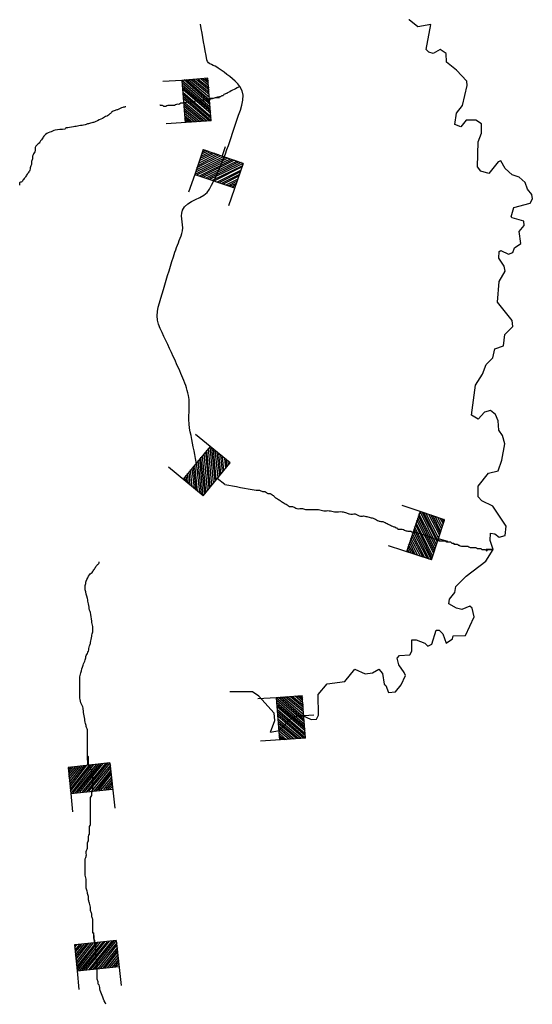
# Model space of a CAD drawing. Extents: x 1372974 to 1907859, y 15619447 to 15985451.
# Drawn here: x 1589441 to 1597318, y 15944348 to 15959459 of the extents above; entities that cross this region are included whole.
import ezdxf

# ---------------------------------------------------------------- set-up
doc = ezdxf.new("R2010")
doc.units = 0
doc.header["$MEASUREMENT"] = 0
doc.layers.add('L3', color=7, linetype='CONTINUOUS')
doc.layers.add('L6', color=7, linetype='CONTINUOUS')

# ---------------------------------------------------------------- blocks, each defined once
blk = doc.blocks.new('DAM_51')
at = {"layer": 'L6', "color": 7, "linetype": 'CONTINUOUS'}
for p, q in [((-341, -210), (-341, 484)), ((306, 195), (310, 479)), ((-345, -34), (-128, 193)), ((-345, 83), (-237, 192)), ((-344, -142), (-20, 194)), ((-343, 116), (-270, 195)), ((-342, 8), (-161, 195)), ((-341, -210), (55, 188)), ((-341, -101), (-62, 188)), ((-340, 150), (-304, 189)), ((-339, -68), (-95, 191)), ((-339, 49), (-204, 190)), ((-338, -176), (22, 191)), ((-308, -212), (89, 194)), ((-274, -206), (122, 192)), ((-232, -209), (164, 189)), ((-199, -211), (198, 195)), ((-165, -205), (231, 192)), ((-132, -208), (264, 190)), ((-90, -211), (306, 195)), ((-56, -205), (312, 161)), ((-23, -207), (310, 128)), ((18, -210), (308, 95)), ((61, -205), (305, 53)), ((94, -207), (311, 20)), ((127, -210), (308, -22)), ((160, -212), (305, -55)), ((202, -207), (311, -97)), ((236, -209), (308, -131)), ((-1, -359), (2, -209)), ((269, -211), (306, -164)), ((303, -205), (312, -198))]:
    blk.add_line(p, q, dxfattribs=at)
at = {"layer": 'L6', "color": 7, "linetype": 'CONTINUOUS', "flags": 128}
for points in [[(303, -205), (311, -206), (306, 195), (-346, 192)], [(-341, -210), (303, -205)]]:
    blk.add_lwpolyline(points, dxfattribs=at)
blk = doc.blocks.new('DAM_52')
at = {"layer": 'L6', "color": 7, "linetype": 'CONTINUOUS'}
for p, q in [((-339, -209), (-344, 487)), ((305, 195), (308, 480)), ((-345, -99), (-56, 190)), ((-345, 152), (-299, 189)), ((-344, -175), (28, 190)), ((-343, 85), (-232, 191)), ((-342, -66), (-89, 193)), ((-342, 9), (-157, 192)), ((-341, -141), (-14, 194)), ((-340, 118), (-265, 194)), ((-339, -209), (62, 195)), ((-338, -33), (-123, 188)), ((-338, 51), (-199, 188)), ((-306, -212), (95, 191)), ((-272, -207), (128, 188)), ((-231, -211), (170, 192)), ((-197, -206), (203, 189)), ((-164, -210), (237, 194)), ((-130, -205), (271, 190)), ((-88, -209), (305, 195)), ((-55, -212), (309, 161)), ((-21, -207), (306, 128)), ((20, -211), (311, 94)), ((55, -207), (307, 53)), ((88, -210), (312, 19)), ((122, -205), (308, -23)), ((155, -208), (313, -57)), ((197, -204), (308, -98)), ((230, -208), (305, -131)), ((-3, -360), (4, -210)), ((263, -211), (310, -165)), ((297, -206), (307, -199))]:
    blk.add_line(p, q, dxfattribs=at)
at = {"layer": 'L6', "color": 7, "linetype": 'CONTINUOUS', "flags": 128}
for points in [[(297, -206), (306, -207), (305, 195), (-341, 194)], [(-339, -209), (297, -206)]]:
    blk.add_lwpolyline(points, dxfattribs=at)
blk = doc.blocks.new('DAM_62')
at = {"layer": 'L6', "color": 7, "linetype": 'CONTINUOUS'}
for p, q in [((-343, -210), (-344, 483)), ((306, 189), (307, 479)), ((-346, -175), (24, 192)), ((-345, 9), (-160, 193)), ((-345, 114), (-266, 193)), ((-343, -210), (59, 195)), ((-343, -104), (-55, 193)), ((-342, 80), (-231, 196)), ((-342, 54), (-202, 188)), ((-340, -33), (-126, 195)), ((-340, -139), (-18, 187)), ((-339, 151), (-300, 191)), ((-338, -67), (-89, 190)), ((-309, -207), (95, 189)), ((-275, -205), (122, 189)), ((-230, -207), (164, 194)), ((-204, -208), (201, 189)), ((-169, -205), (235, 192)), ((-132, -210), (269, 194)), ((-90, -205), (306, 189)), ((-53, -211), (309, 155)), ((-27, -211), (309, 128)), ((15, -206), (311, 94)), ((60, -208), (308, 49)), ((94, -206), (311, 15)), ((121, -206), (306, -22)), ((157, -211), (308, -56)), ((200, -206), (305, -101)), ((237, -212), (308, -135)), ((4, -358), (-1, -211)), ((271, -209), (310, -170)), ((297, -209), (310, -196))]:
    blk.add_line(p, q, dxfattribs=at)
at = {"layer": 'L6', "color": 7, "linetype": 'CONTINUOUS', "flags": 128}
for points in [[(297, -209), (305, -206), (306, 189), (-345, 193)], [(-343, -210), (297, -209)]]:
    blk.add_lwpolyline(points, dxfattribs=at)
blk = doc.blocks.new('DAM_63')
at = {"layer": 'L6', "color": 7, "linetype": 'CONTINUOUS'}
for p, q in [((-345, -210), (-345, 482)), ((308, 190), (305, 480)), ((-345, -210), (59, 190)), ((-345, 50), (-201, 190)), ((-344, -68), (-94, 192)), ((-344, 115), (-266, 191)), ((-342, -175), (24, 193)), ((-342, 8), (-160, 193)), ((-341, 85), (-236, 194)), ((-341, 150), (-301, 194)), ((-341, -98), (-59, 189)), ((-340, -33), (-124, 189)), ((-339, -140), (-18, 191)), ((-304, -208), (89, 193)), ((-274, -205), (124, 190)), ((-239, -208), (166, 192)), ((-197, -206), (201, 188)), ((-167, -203), (231, 191)), ((-132, -207), (266, 188)), ((-90, -205), (308, 190)), ((-55, -208), (311, 160)), ((-25, -205), (308, 125)), ((22, -209), (311, 95)), ((57, -212), (306, 48)), ((93, -204), (309, 18)), ((129, -207), (311, -23)), ((158, -204), (308, -58)), ((205, -209), (310, -100)), ((235, -206), (307, -135)), ((2, -355), (-2, -207)), ((270, -209), (310, -165)), ((300, -206), (307, -200))]:
    blk.add_line(p, q, dxfattribs=at)
at = {"layer": 'L6', "color": 7, "linetype": 'CONTINUOUS', "flags": 128}
for points in [[(300, -206), (312, -207), (308, 190), (-343, 192)], [(-345, -210), (300, -206)]]:
    blk.add_lwpolyline(points, dxfattribs=at)
blk = doc.blocks.new('DAM_64')
at = {"layer": 'L6', "color": 7, "linetype": 'CONTINUOUS'}
for p, q in [((-343, -207), (-343, 481)), ((303, 193), (308, 486)), ((-346, -173), (22, 193)), ((-344, -101), (-58, 192)), ((-343, 49), (-200, 195)), ((-343, -207), (58, 188)), ((-342, 146), (-297, 197)), ((-342, -30), (-129, 194)), ((-341, 120), (-268, 189)), ((-339, -65), (-92, 189)), ((-338, 86), (-234, 192)), ((-338, -144), (-13, 190)), ((-337, 7), (-155, 193)), ((-306, -212), (93, 191)), ((-272, -209), (127, 194)), ((-237, -206), (164, 189)), ((-201, -210), (198, 192)), ((-166, -207), (232, 195)), ((-132, -204), (269, 190)), ((-95, -209), (303, 193)), ((-61, -206), (307, 159)), ((-24, -211), (310, 125)), ((18, -205), (313, 91)), ((55, -210), (308, 54)), ((89, -207), (311, 19)), ((126, -212), (309, -25)), ((161, -209), (312, -60)), ((203, -203), (307, -97)), ((232, -211), (310, -131)), ((2, -361), (2, -211)), ((266, -208), (305, -168)), ((300, -205), (308, -202))]:
    blk.add_line(p, q, dxfattribs=at)
at = {"layer": 'L6', "color": 7, "linetype": 'CONTINUOUS', "flags": 128}
for points in [[(300, -205), (311, -210), (303, 193), (-340, 191)], [(-343, -207), (300, -205)]]:
    blk.add_lwpolyline(points, dxfattribs=at)
blk = doc.blocks.new('DAM_65')
at = {"layer": 'L6', "color": 7, "linetype": 'CONTINUOUS'}
for p, q in [((-341, -209), (-340, 485)), ((307, 195), (312, 487)), ((-345, -142), (-19, 194)), ((-345, -33), (-128, 193)), ((-345, 84), (-236, 193)), ((-342, 8), (-161, 196)), ((-342, 117), (-270, 195)), ((-342, -100), (-61, 188)), ((-341, -209), (56, 188)), ((-340, 150), (-304, 189)), ((-339, -176), (22, 191)), ((-339, -67), (-95, 191)), ((-339, 50), (-203, 190)), ((-308, -211), (89, 194)), ((-274, -205), (123, 192)), ((-233, -209), (164, 188)), ((-199, -211), (198, 194)), ((-165, -205), (231, 192)), ((-132, -208), (265, 189)), ((-91, -211), (307, 195)), ((-57, -205), (313, 161)), ((-24, -207), (310, 128)), ((18, -210), (308, 94)), ((60, -205), (305, 53)), ((93, -207), (311, 19)), ((127, -210), (307, -23)), ((160, -212), (305, -56)), ((202, -207), (310, -98)), ((235, -209), (308, -131)), ((-1, -359), (1, -209)), ((269, -212), (305, -165)), ((302, -206), (311, -198))]:
    blk.add_line(p, q, dxfattribs=at)
at = {"layer": 'L6', "color": 7, "linetype": 'CONTINUOUS', "flags": 128}
for points in [[(302, -206), (311, -207), (307, 195), (-345, 192)], [(-341, -209), (302, -206)]]:
    blk.add_lwpolyline(points, dxfattribs=at)

msp = doc.modelspace()

# ---------------------------------------------------------------- linework, layer by layer
at = {"layer": 'L3', "color": 140, "linetype": 'CONTINUOUS', "flags": 128}
for points in [[(1596993, 15956434), (1597035, 15956576), (1597285, 15956642), (1597318, 15956709), (1597310, 15956776), (1597243, 15956859), (1597210, 15956959), (1597118, 15957042), (1597010, 15957076), (1596901, 15957176), (1596835, 15957292), (1596793, 15957276), (1596651, 15957101), (1596526, 15957134), (1596476, 15957201), (1596485, 15957584), (1596535, 15957717), (1596535, 15957859), (1596451, 15957917), (1596301, 15957917), (1596218, 15957817), (1596126, 15957851), (1596151, 15958026), (1596243, 15958142), (1596318, 15958451), (1596310, 15958517), (1596151, 15958684), (1596001, 15958809), (1595993, 15958942), (1595901, 15959001), (1595793, 15958942), (1595726, 15958959), (1595685, 15959001), (1595760, 15959384), (1595560, 15959351), (1595426, 15959459), (1595418, 15959459)], [(1595368, 15949392), (1595351, 15949442), (1595268, 15949559), (1595243, 15949659), (1595276, 15949701), (1595435, 15949709), (1595468, 15949767), (1595468, 15949942), (1595535, 15949942), (1595668, 15949892), (1595710, 15949842), (1595776, 15949876), (1595843, 15950092), (1595885, 15950092), (1595943, 15950034), (1595993, 15949892), (1596093, 15949959), (1596101, 15950001), (1596293, 15950009), (1596426, 15950292), (1596393, 15950426), (1596360, 15950459), (1596235, 15950409), (1596151, 15950426), (1596035, 15950492), (1596043, 15950567), (1596126, 15950667), (1596143, 15950759), (1596301, 15950917), (1596601, 15951151), (1596718, 15951326), (1596668, 15951467), (1596676, 15951576), (1596743, 15951567), (1596810, 15951517), (1596901, 15951542), (1596918, 15951684), (1596710, 15951992), (1596543, 15952076), (1596485, 15952134), (1596485, 15952301), (1596643, 15952501), (1596793, 15952534), (1596851, 15952701), (1596893, 15952951), (1596860, 15953076), (1596801, 15953159), (1596793, 15953301), (1596751, 15953401), (1596676, 15953459), (1596585, 15953434), (1596485, 15953326), (1596385, 15953392), (1596443, 15953851), (1596551, 15954017), (1596610, 15954167), (1596710, 15954267), (1596743, 15954409), (1596876, 15954451), (1596893, 15954626), (1597018, 15954751), (1597010, 15954842), (1596785, 15955126), (1596810, 15955442), (1596901, 15955601), (1596885, 15955676), (1596801, 15955801), (1596810, 15955901), (1596835, 15955917), (1596951, 15955859), (1597018, 15955884), (1597043, 15955959), (1597143, 15956026), (1597118, 15956209), (1597193, 15956301), (1597185, 15956367), (1597010, 15956417), (1596993, 15956434)], [(1593293, 15948526), (1593426, 15948551), (1593635, 15948759), (1593776, 15948784), (1593918, 15948717), (1594001, 15948726), (1594035, 15948784), (1594026, 15949101), (1594168, 15949267), (1594435, 15949301), (1594593, 15949492), (1594751, 15949417), (1594860, 15949434), (1594960, 15949492), (1595018, 15949426), (1595043, 15949259), (1595068, 15949242), (1595110, 15949134), (1595218, 15949142), (1595301, 15949251), (1595368, 15949392)], [(1593293, 15948526), (1593360, 15948701), (1593351, 15948817), (1593118, 15949076), (1593018, 15949142), (1592668, 15949142)]]:
    msp.add_lwpolyline(points, dxfattribs=at)
at = {"layer": 'L3', "color": 140, "linetype": 'CONTINUOUS'}
for points, knots in [([(1592185, 15952492), (1592171, 15952570), (1592157, 15952648), (1592143, 15952726), (1592115, 15952882), (1592081, 15953037), (1592051, 15953192), (1592021, 15953356), (1592070, 15953529), (1592035, 15953692), (1592012, 15953796), (1591977, 15953896), (1591935, 15953992), (1591891, 15954093), (1591846, 15954192), (1591801, 15954292), (1591728, 15954457), (1591645, 15954618), (1591576, 15954784), (1591508, 15954949), (1591602, 15955144), (1591651, 15955317), (1591707, 15955510), (1591764, 15955702), (1591826, 15955892), (1591858, 15955988), (1591901, 15956081), (1591935, 15956176), (1591974, 15956288), (1591900, 15956423), (1591943, 15956534), (1592007, 15956698), (1592277, 15956703), (1592360, 15956859), (1592526, 15957171), (1592648, 15957504), (1592751, 15957842), (1592809, 15958033), (1592947, 15958270), (1592826, 15958434), (1592738, 15958554), (1592609, 15958627), (1592493, 15958717), (1592436, 15958762), (1592331, 15958772), (1592318, 15958842), (1592285, 15959026), (1592251, 15959209), (1592218, 15959392)], [0, 0, 0, 0, 0.031211, 0.031211, 0.031211, 0.093835, 0.093835, 0.093835, 0.15971, 0.15971, 0.15971, 0.201349, 0.201349, 0.201349, 0.244579, 0.244579, 0.244579, 0.315777, 0.315777, 0.315777, 0.386696, 0.386696, 0.386696, 0.465839, 0.465839, 0.465839, 0.505783, 0.505783, 0.505783, 0.55298, 0.55298, 0.55298, 0.622559, 0.622559, 0.622559, 0.761934, 0.761934, 0.761934, 0.840468, 0.840468, 0.840468, 0.898072, 0.898072, 0.898072, 0.926389, 0.926389, 0.926389, 1, 1, 1, 1]), ([(1592826, 15958434), (1592766, 15958403), (1592706, 15958373), (1592645, 15958342), (1592638, 15958339), (1592636, 15958329), (1592629, 15958326), (1592624, 15958323), (1592617, 15958327), (1592612, 15958326), (1592601, 15958321), (1592590, 15958316), (1592579, 15958309), (1592573, 15958305), (1592569, 15958296), (1592563, 15958292), (1592558, 15958290), (1592551, 15958294), (1592546, 15958292), (1592539, 15958290), (1592537, 15958277), (1592530, 15958276), (1592524, 15958275), (1592518, 15958277), (1592513, 15958276), (1592491, 15958270), (1592469, 15958265), (1592447, 15958259), (1592425, 15958254), (1592403, 15958248), (1592381, 15958243), (1592376, 15958242), (1592370, 15958244), (1592364, 15958243), (1592359, 15958242), (1592370, 15958226), (1592364, 15958226), (1592359, 15958226), (1592353, 15958226), (1592348, 15958226), (1592342, 15958226), (1592337, 15958226), (1592331, 15958226), (1592304, 15958226), (1592276, 15958226), (1592249, 15958226), (1592221, 15958226), (1592194, 15958213), (1592166, 15958210), (1592161, 15958209), (1592155, 15958211), (1592150, 15958210), (1592133, 15958208), (1592117, 15958196), (1592100, 15958193), (1592073, 15958190), (1592045, 15958197), (1592018, 15958193), (1591995, 15958190), (1591974, 15958180), (1591952, 15958177), (1591941, 15958175), (1591929, 15958179), (1591919, 15958177), (1591907, 15958175), (1591897, 15958163), (1591886, 15958160), (1591875, 15958158), (1591863, 15958163), (1591853, 15958160), (1591841, 15958158), (1591832, 15958144), (1591819, 15958144), (1591808, 15958144), (1591797, 15958144), (1591786, 15958144), (1591764, 15958144), (1591742, 15958144), (1591720, 15958144), (1591708, 15958144), (1591700, 15958127), (1591687, 15958127), (1591682, 15958127), (1591676, 15958127), (1591671, 15958127), (1591665, 15958127), (1591660, 15958127), (1591654, 15958127), (1591647, 15958127), (1591645, 15958142), (1591638, 15958144), (1591628, 15958147), (1591615, 15958139), (1591605, 15958144), (1591602, 15958145), (1591599, 15958146), (1591597, 15958148)], [0, 0, 0, 0, 0.153658, 0.153658, 0.153658, 0.171319, 0.171319, 0.171319, 0.183811, 0.183811, 0.183811, 0.211731, 0.211731, 0.211731, 0.229402, 0.229402, 0.229402, 0.241887, 0.241887, 0.241887, 0.259553, 0.259553, 0.259553, 0.272038, 0.272038, 0.272038, 0.323529, 0.323529, 0.323529, 0.37502, 0.37502, 0.37502, 0.387505, 0.387505, 0.387505, 0.399997, 0.399997, 0.399997, 0.412481, 0.412481, 0.412481, 0.424966, 0.424966, 0.424966, 0.487411, 0.487411, 0.487411, 0.551087, 0.551087, 0.551087, 0.563571, 0.563571, 0.563571, 0.603067, 0.603067, 0.603067, 0.665505, 0.665505, 0.665505, 0.716989, 0.716989, 0.716989, 0.741965, 0.741965, 0.741965, 0.769885, 0.769885, 0.769885, 0.794861, 0.794861, 0.794861, 0.822791, 0.822791, 0.822791, 0.847767, 0.847767, 0.847767, 0.89772, 0.89772, 0.89772, 0.925647, 0.925647, 0.925647, 0.938131, 0.938131, 0.938131, 0.950615, 0.950615, 0.950615, 0.968276, 0.968276, 0.968276, 0.993253, 0.993253, 0.993253, 1, 1, 1, 1]), ([(1591074, 15958123), (1591058, 15958119), (1591042, 15958115), (1591027, 15958111), (1590998, 15958103), (1590972, 15958088), (1590944, 15958078), (1590928, 15958072), (1590911, 15958067), (1590895, 15958061), (1590883, 15958057), (1590872, 15958052), (1590862, 15958045), (1590849, 15958036), (1590841, 15958021), (1590829, 15958012), (1590813, 15958000), (1590797, 15957987), (1590779, 15957979), (1590757, 15957968), (1590735, 15957957), (1590713, 15957945), (1590680, 15957929), (1590647, 15957912), (1590614, 15957896), (1590598, 15957888), (1590581, 15957884), (1590564, 15957879), (1590543, 15957873), (1590520, 15957869), (1590498, 15957863), (1590482, 15957858), (1590466, 15957850), (1590449, 15957846), (1590416, 15957839), (1590383, 15957836), (1590350, 15957830), (1590322, 15957825), (1590295, 15957819), (1590267, 15957813), (1590229, 15957806), (1590190, 15957804), (1590152, 15957797), (1590144, 15957795), (1590142, 15957783), (1590135, 15957780), (1590088, 15957765), (1590033, 15957780), (1589986, 15957764), (1589959, 15957754), (1589931, 15957744), (1589904, 15957731), (1589874, 15957717), (1589843, 15957706), (1589821, 15957681), (1589808, 15957666), (1589800, 15957648), (1589788, 15957632), (1589772, 15957609), (1589755, 15957587), (1589739, 15957565), (1589725, 15957547), (1589702, 15957536), (1589689, 15957516), (1589674, 15957492), (1589685, 15957458), (1589673, 15957433), (1589667, 15957422), (1589662, 15957411), (1589656, 15957400), (1589651, 15957389), (1589645, 15957378), (1589640, 15957367), (1589635, 15957357), (1589642, 15957345), (1589640, 15957334), (1589636, 15957317), (1589626, 15957301), (1589623, 15957285), (1589620, 15957269), (1589628, 15957251), (1589623, 15957235), (1589620, 15957223), (1589611, 15957213), (1589607, 15957202), (1589599, 15957181), (1589603, 15957155), (1589590, 15957136), (1589579, 15957119), (1589568, 15957103), (1589557, 15957086), (1589546, 15957070), (1589535, 15957053), (1589524, 15957037), (1589520, 15957030), (1589513, 15957026), (1589508, 15957020), (1589494, 15957006), (1589486, 15956986), (1589474, 15956971), (1589467, 15956961), (1589441, 15956966), (1589441, 15956954), (1589441, 15956949), (1589441, 15956943), (1589441, 15956938), (1589441, 15956932), (1589441, 15956927), (1589441, 15956921)], [0, 0, 0, 0, 0.021658, 0.021658, 0.021658, 0.061504, 0.061504, 0.061504, 0.084908, 0.084908, 0.084908, 0.101451, 0.101451, 0.101451, 0.122385, 0.122385, 0.122385, 0.149075, 0.149075, 0.149075, 0.182166, 0.182166, 0.182166, 0.231807, 0.231807, 0.231807, 0.25521, 0.25521, 0.25521, 0.285718, 0.285718, 0.285718, 0.309122, 0.309122, 0.309122, 0.354129, 0.354129, 0.354129, 0.39186, 0.39186, 0.39186, 0.444183, 0.444183, 0.444183, 0.454651, 0.454651, 0.454651, 0.521658, 0.521658, 0.521658, 0.561508, 0.561508, 0.561508, 0.60466, 0.60466, 0.60466, 0.63135, 0.63135, 0.63135, 0.668359, 0.668359, 0.668359, 0.699757, 0.699757, 0.699757, 0.737505, 0.737505, 0.737505, 0.754059, 0.754059, 0.754059, 0.770611, 0.770611, 0.770611, 0.785419, 0.785419, 0.785419, 0.808826, 0.808826, 0.808826, 0.831037, 0.831037, 0.831037, 0.847592, 0.847592, 0.847592, 0.878115, 0.878115, 0.878115, 0.904799, 0.904799, 0.904799, 0.931489, 0.931489, 0.931489, 0.941954, 0.941954, 0.941954, 0.968648, 0.968648, 0.968648, 0.985196, 0.985196, 0.985196, 0.992598, 0.992598, 0.992598, 1, 1, 1, 1]), ([(1592593, 15952326), (1592754, 15952296), (1592914, 15952267), (1593075, 15952237), (1593091, 15952234), (1593108, 15952239), (1593124, 15952237), (1593141, 15952235), (1593157, 15952224), (1593174, 15952220), (1593184, 15952218), (1593196, 15952223), (1593207, 15952220), (1593226, 15952216), (1593238, 15952193), (1593256, 15952187), (1593266, 15952184), (1593279, 15952192), (1593289, 15952187), (1593307, 15952179), (1593323, 15952167), (1593339, 15952154), (1593351, 15952144), (1593359, 15952130), (1593372, 15952121), (1593382, 15952115), (1593395, 15952112), (1593405, 15952105), (1593421, 15952094), (1593438, 15952083), (1593454, 15952072), (1593471, 15952061), (1593487, 15952050), (1593504, 15952039), (1593514, 15952032), (1593526, 15952028), (1593537, 15952022), (1593554, 15952013), (1593568, 15951997), (1593586, 15951989), (1593597, 15951985), (1593609, 15951992), (1593620, 15951989), (1593636, 15951985), (1593653, 15951979), (1593669, 15951973), (1593681, 15951968), (1593690, 15951960), (1593702, 15951956), (1593729, 15951948), (1593758, 15951960), (1593785, 15951956), (1593807, 15951953), (1593828, 15951940), (1593851, 15951940), (1593873, 15951940), (1593895, 15951940), (1593917, 15951940), (1593955, 15951940), (1593994, 15951940), (1594032, 15951940), (1594060, 15951940), (1594087, 15951926), (1594115, 15951923), (1594142, 15951920), (1594170, 15951926), (1594198, 15951923), (1594225, 15951920), (1594252, 15951910), (1594280, 15951907), (1594318, 15951902), (1594358, 15951913), (1594396, 15951907), (1594418, 15951903), (1594440, 15951896), (1594462, 15951890), (1594478, 15951885), (1594495, 15951878), (1594511, 15951873), (1594538, 15951866), (1594567, 15951878), (1594594, 15951873), (1594623, 15951868), (1594647, 15951845), (1594676, 15951840), (1594698, 15951837), (1594721, 15951846), (1594742, 15951840), (1594764, 15951835), (1594787, 15951829), (1594809, 15951824), (1594831, 15951818), (1594853, 15951813), (1594875, 15951807), (1594898, 15951801), (1594918, 15951784), (1594941, 15951774), (1594957, 15951767), (1594973, 15951762), (1594990, 15951758), (1595001, 15951755), (1595013, 15951763), (1595023, 15951758), (1595045, 15951747), (1595067, 15951736), (1595089, 15951725), (1595100, 15951719), (1595111, 15951714), (1595122, 15951708), (1595133, 15951703), (1595144, 15951697), (1595155, 15951692), (1595166, 15951686), (1595177, 15951681), (1595188, 15951675), (1595193, 15951673), (1595200, 15951677), (1595205, 15951675), (1595212, 15951673), (1595215, 15951661), (1595221, 15951659), (1595226, 15951657), (1595233, 15951661), (1595238, 15951659), (1595245, 15951656), (1595247, 15951642), (1595254, 15951642), (1595265, 15951642), (1595276, 15951642), (1595287, 15951642), (1595298, 15951642), (1595309, 15951642), (1595320, 15951642), (1595333, 15951642), (1595342, 15951630), (1595353, 15951626), (1595370, 15951619), (1595386, 15951613), (1595403, 15951609), (1595419, 15951605), (1595437, 15951612), (1595453, 15951609), (1595464, 15951607), (1595474, 15951595), (1595486, 15951593), (1595496, 15951590), (1595508, 15951595), (1595519, 15951593), (1595530, 15951590), (1595540, 15951579), (1595552, 15951576), (1595567, 15951572), (1595586, 15951581), (1595601, 15951576), (1595608, 15951574), (1595610, 15951561), (1595618, 15951560), (1595623, 15951558), (1595629, 15951561), (1595634, 15951560), (1595651, 15951554), (1595667, 15951549), (1595684, 15951543), (1595700, 15951538), (1595717, 15951532), (1595733, 15951527), (1595741, 15951524), (1595743, 15951514), (1595750, 15951510), (1595759, 15951505), (1595773, 15951514), (1595783, 15951510), (1595790, 15951507), (1595792, 15951493), (1595799, 15951493), (1595805, 15951493), (1595810, 15951493), (1595816, 15951493), (1595821, 15951493), (1595827, 15951493), (1595832, 15951493), (1595840, 15951493), (1595841, 15951477), (1595849, 15951477), (1595854, 15951477), (1595860, 15951477), (1595865, 15951477), (1595871, 15951477), (1595876, 15951477), (1595882, 15951477), (1595887, 15951477), (1595876, 15951460), (1595882, 15951460), (1595887, 15951460), (1595893, 15951460), (1595898, 15951460), (1595909, 15951460), (1595920, 15951460), (1595931, 15951460), (1595948, 15951460), (1595965, 15951460), (1595981, 15951460), (1595989, 15951460), (1595990, 15951444), (1595998, 15951444), (1596009, 15951444), (1596020, 15951444), (1596031, 15951444), (1596036, 15951444), (1596042, 15951444), (1596047, 15951444), (1596053, 15951444), (1596058, 15951444), (1596064, 15951444), (1596071, 15951444), (1596072, 15951427), (1596080, 15951427), (1596086, 15951427), (1596091, 15951427), (1596097, 15951427), (1596102, 15951427), (1596108, 15951427), (1596113, 15951427), (1596119, 15951427), (1596108, 15951411), (1596113, 15951411), (1596119, 15951411), (1596124, 15951411), (1596130, 15951411), (1596135, 15951411), (1596141, 15951411), (1596146, 15951411), (1596152, 15951411), (1596157, 15951411), (1596163, 15951411), (1596170, 15951411), (1596172, 15951396), (1596179, 15951394), (1596184, 15951393), (1596191, 15951396), (1596196, 15951394), (1596207, 15951391), (1596216, 15951378), (1596229, 15951378), (1596240, 15951378), (1596251, 15951378), (1596262, 15951378), (1596267, 15951378), (1596273, 15951378), (1596278, 15951378), (1596295, 15951378), (1596311, 15951378), (1596328, 15951378), (1596340, 15951378), (1596349, 15951361), (1596361, 15951361), (1596366, 15951361), (1596372, 15951361), (1596377, 15951361), (1596388, 15951361), (1596399, 15951361), (1596410, 15951361), (1596421, 15951361), (1596432, 15951361), (1596443, 15951361), (1596456, 15951361), (1596464, 15951345), (1596476, 15951345), (1596482, 15951345), (1596487, 15951345), (1596493, 15951345), (1596498, 15951345), (1596504, 15951345), (1596509, 15951345), (1596515, 15951345), (1596520, 15951345), (1596526, 15951345), (1596534, 15951345), (1596535, 15951328), (1596542, 15951328), (1596554, 15951328), (1596565, 15951328), (1596576, 15951328), (1596581, 15951328), (1596587, 15951328), (1596592, 15951328), (1596600, 15951328), (1596603, 15951315), (1596609, 15951312), (1596613, 15951309), (1596621, 15951309), (1596625, 15951312), (1596629, 15951314), (1596623, 15951328), (1596625, 15951328), (1596635, 15951329), (1596708, 15951325), (1596718, 15951326), (1596730, 15951326), (1596572, 15951328), (1596609, 15951328), (1596614, 15951328), (1596620, 15951328), (1596625, 15951328)], [0, 0, 0, 0, 0.058769, 0.058769, 0.058769, 0.064717, 0.064717, 0.064717, 0.070985, 0.070985, 0.070985, 0.07495, 0.07495, 0.07495, 0.082098, 0.082098, 0.082098, 0.086063, 0.086063, 0.086063, 0.093211, 0.093211, 0.093211, 0.098819, 0.098819, 0.098819, 0.103252, 0.103252, 0.103252, 0.110401, 0.110401, 0.110401, 0.117548, 0.117548, 0.117548, 0.121982, 0.121982, 0.121982, 0.12913, 0.12913, 0.12913, 0.133095, 0.133095, 0.133095, 0.139364, 0.139364, 0.139364, 0.143797, 0.143797, 0.143797, 0.153709, 0.153709, 0.153709, 0.161881, 0.161881, 0.161881, 0.169811, 0.169811, 0.169811, 0.183687, 0.183687, 0.183687, 0.193795, 0.193795, 0.193795, 0.203706, 0.203706, 0.203706, 0.213814, 0.213814, 0.213814, 0.22769, 0.22769, 0.22769, 0.235863, 0.235863, 0.235863, 0.242132, 0.242132, 0.242132, 0.252044, 0.252044, 0.252044, 0.26272, 0.26272, 0.26272, 0.270649, 0.270649, 0.270649, 0.278822, 0.278822, 0.278822, 0.286995, 0.286995, 0.286995, 0.295861, 0.295861, 0.295861, 0.302131, 0.302131, 0.302131, 0.306094, 0.306094, 0.306094, 0.314961, 0.314961, 0.314961, 0.319393, 0.319393, 0.319393, 0.323826, 0.323826, 0.323826, 0.328259, 0.328259, 0.328259, 0.330241, 0.330241, 0.330241, 0.333046, 0.333046, 0.333046, 0.335028, 0.335028, 0.335028, 0.337832, 0.337832, 0.337832, 0.341797, 0.341797, 0.341797, 0.345762, 0.345762, 0.345762, 0.350194, 0.350194, 0.350194, 0.356463, 0.356463, 0.356463, 0.36241, 0.36241, 0.36241, 0.366842, 0.366842, 0.366842, 0.370807, 0.370807, 0.370807, 0.37524, 0.37524, 0.37524, 0.381187, 0.381187, 0.381187, 0.383991, 0.383991, 0.383991, 0.385973, 0.385973, 0.385973, 0.392243, 0.392243, 0.392243, 0.398511, 0.398511, 0.398511, 0.401316, 0.401316, 0.401316, 0.40528, 0.40528, 0.40528, 0.408085, 0.408085, 0.408085, 0.410065, 0.410065, 0.410065, 0.412048, 0.412048, 0.412048, 0.414852, 0.414852, 0.414852, 0.416834, 0.416834, 0.416834, 0.418817, 0.418817, 0.418817, 0.4208, 0.4208, 0.4208, 0.422782, 0.422782, 0.422782, 0.426746, 0.426746, 0.426746, 0.432694, 0.432694, 0.432694, 0.435499, 0.435499, 0.435499, 0.439463, 0.439463, 0.439463, 0.441445, 0.441445, 0.441445, 0.443428, 0.443428, 0.443428, 0.446232, 0.446232, 0.446232, 0.448215, 0.448215, 0.448215, 0.450196, 0.450196, 0.450196, 0.452179, 0.452179, 0.452179, 0.454162, 0.454162, 0.454162, 0.456144, 0.456144, 0.456144, 0.458126, 0.458126, 0.458126, 0.46093, 0.46093, 0.46093, 0.462913, 0.462913, 0.462913, 0.467345, 0.467345, 0.467345, 0.47131, 0.47131, 0.47131, 0.473293, 0.473293, 0.473293, 0.47924, 0.47924, 0.47924, 0.483673, 0.483673, 0.483673, 0.485654, 0.485654, 0.485654, 0.489619, 0.489619, 0.489619, 0.493584, 0.493584, 0.493584, 0.498017, 0.498017, 0.498017, 0.5, 0.5, 0.5, 0.521647, 0.521647, 0.521647, 0.54332, 0.54332, 0.54332, 0.573961, 0.573961, 0.573961, 0.617294, 0.617294, 0.617294, 0.638954, 0.638954, 0.638954, 0.669605, 0.669605, 0.669605, 0.691265, 0.691265, 0.691265, 0.712938, 0.712938, 0.712938, 0.834813, 0.834813, 0.834813, 0.97834, 0.97834, 0.97834, 1, 1, 1, 1]), ([(1590763, 15944348), (1590735, 15944419), (1590708, 15944491), (1590680, 15944562), (1590670, 15944589), (1590672, 15944618), (1590664, 15944645), (1590661, 15944652), (1590649, 15944654), (1590647, 15944661), (1590644, 15944672), (1590649, 15944684), (1590647, 15944694), (1590643, 15944711), (1590630, 15944727), (1590630, 15944744), (1590630, 15944766), (1590630, 15944788), (1590630, 15944810), (1590630, 15944816), (1590630, 15944821), (1590630, 15944827), (1590630, 15944838), (1590630, 15944849), (1590630, 15944860), (1590630, 15944871), (1590630, 15944882), (1590630, 15944893), (1590630, 15944904), (1590630, 15944915), (1590630, 15944926), (1590630, 15944931), (1590630, 15944937), (1590630, 15944942), (1590630, 15944953), (1590630, 15944964), (1590630, 15944975), (1590630, 15944992), (1590630, 15945008), (1590630, 15945025), (1590630, 15945033), (1590614, 15945034), (1590614, 15945041), (1590614, 15945047), (1590614, 15945052), (1590614, 15945058), (1590614, 15945069), (1590614, 15945080), (1590614, 15945091), (1590614, 15945102), (1590614, 15945113), (1590614, 15945124), (1590614, 15945130), (1590614, 15945135), (1590614, 15945141), (1590614, 15945146), (1590614, 15945152), (1590614, 15945157), (1590614, 15945163), (1590614, 15945168), (1590614, 15945174), (1590614, 15945190), (1590614, 15945207), (1590614, 15945223), (1590614, 15945229), (1590614, 15945234), (1590614, 15945240), (1590614, 15945245), (1590614, 15945251), (1590614, 15945256), (1590614, 15945264), (1590597, 15945265), (1590597, 15945273), (1590597, 15945284), (1590597, 15945295), (1590597, 15945306), (1590597, 15945311), (1590597, 15945317), (1590597, 15945322), (1590597, 15945335), (1590581, 15945343), (1590581, 15945355), (1590581, 15945366), (1590581, 15945377), (1590581, 15945388), (1590581, 15945399), (1590581, 15945410), (1590581, 15945421), (1590581, 15945427), (1590581, 15945432), (1590581, 15945438), (1590581, 15945444), (1590564, 15945432), (1590564, 15945438), (1590564, 15945444), (1590564, 15945449), (1590564, 15945455), (1590564, 15945471), (1590564, 15945488), (1590564, 15945504), (1590564, 15945521), (1590564, 15945537), (1590564, 15945554), (1590564, 15945565), (1590564, 15945576), (1590564, 15945587), (1590564, 15945598), (1590564, 15945609), (1590564, 15945620), (1590564, 15945631), (1590564, 15945642), (1590564, 15945653), (1590564, 15945670), (1590551, 15945685), (1590548, 15945702), (1590546, 15945713), (1590550, 15945725), (1590548, 15945735), (1590545, 15945752), (1590534, 15945768), (1590531, 15945785), (1590530, 15945796), (1590533, 15945807), (1590531, 15945818), (1590527, 15945846), (1590522, 15945873), (1590515, 15945901), (1590511, 15945918), (1590502, 15945933), (1590498, 15945950), (1590495, 15945966), (1590502, 15945984), (1590498, 15946000), (1590493, 15946022), (1590487, 15946044), (1590482, 15946066), (1590476, 15946088), (1590465, 15946109), (1590465, 15946132), (1590465, 15946148), (1590465, 15946165), (1590465, 15946182), (1590465, 15946204), (1590465, 15946226), (1590465, 15946248), (1590465, 15946276), (1590449, 15946302), (1590449, 15946330), (1590449, 15946347), (1590449, 15946363), (1590449, 15946380), (1590449, 15946396), (1590449, 15946413), (1590449, 15946429), (1590449, 15946446), (1590449, 15946462), (1590449, 15946479), (1590449, 15946495), (1590449, 15946512), (1590449, 15946528), (1590449, 15946545), (1590449, 15946562), (1590449, 15946578), (1590449, 15946595), (1590463, 15946611), (1590465, 15946628), (1590469, 15946649), (1590462, 15946672), (1590465, 15946694), (1590468, 15946711), (1590482, 15946726), (1590482, 15946743), (1590482, 15946754), (1590482, 15946765), (1590482, 15946776), (1590482, 15946793), (1590482, 15946809), (1590482, 15946826), (1590482, 15946838), (1590498, 15946847), (1590498, 15946859), (1590498, 15946870), (1590498, 15946881), (1590498, 15946892), (1590498, 15946903), (1590498, 15946914), (1590498, 15946925), (1590498, 15946937), (1590515, 15946946), (1590515, 15946958), (1590515, 15946975), (1590515, 15946991), (1590515, 15947008), (1590515, 15947019), (1590515, 15947030), (1590515, 15947041), (1590515, 15947052), (1590515, 15947063), (1590515, 15947074), (1590515, 15947086), (1590531, 15947094), (1590531, 15947107), (1590531, 15947129), (1590531, 15947151), (1590531, 15947173), (1590531, 15947184), (1590531, 15947195), (1590531, 15947206), (1590531, 15947217), (1590531, 15947228), (1590531, 15947239), (1590531, 15947244), (1590531, 15947250), (1590531, 15947255), (1590531, 15947272), (1590531, 15947289), (1590531, 15947305), (1590531, 15947316), (1590531, 15947327), (1590531, 15947338), (1590531, 15947344), (1590531, 15947349), (1590531, 15947355), (1590531, 15947366), (1590531, 15947377), (1590531, 15947388), (1590531, 15947399), (1590531, 15947410), (1590531, 15947421), (1590531, 15947432), (1590531, 15947443), (1590531, 15947454), (1590531, 15947470), (1590531, 15947487), (1590531, 15947503), (1590531, 15947509), (1590531, 15947514), (1590531, 15947520), (1590531, 15947532), (1590548, 15947541), (1590548, 15947553), (1590548, 15947564), (1590548, 15947575), (1590548, 15947586), (1590548, 15947591), (1590548, 15947597), (1590548, 15947602), (1590548, 15947610), (1590564, 15947611), (1590564, 15947619), (1590564, 15947630), (1590564, 15947641), (1590564, 15947652), (1590564, 15947658), (1590564, 15947663), (1590564, 15947669), (1590564, 15947674), (1590564, 15947680), (1590564, 15947685), (1590564, 15947702), (1590564, 15947718), (1590564, 15947735), (1590564, 15947740), (1590564, 15947746), (1590564, 15947751), (1590564, 15947757), (1590564, 15947762), (1590564, 15947768), (1590564, 15947773), (1590564, 15947779), (1590564, 15947784), (1590564, 15947790), (1590564, 15947795), (1590564, 15947801), (1590564, 15947806), (1590564, 15947812), (1590564, 15947817), (1590564, 15947828), (1590564, 15947839), (1590564, 15947850), (1590564, 15947856), (1590564, 15947861), (1590564, 15947867), (1590564, 15947875), (1590548, 15947876), (1590548, 15947883), (1590548, 15947889), (1590548, 15947894), (1590548, 15947900), (1590548, 15947905), (1590548, 15947911), (1590548, 15947916), (1590548, 15947922), (1590548, 15947927), (1590548, 15947933), (1590548, 15947945), (1590535, 15947955), (1590531, 15947966), (1590530, 15947971), (1590533, 15947977), (1590531, 15947982), (1590529, 15947990), (1590518, 15947992), (1590515, 15947999), (1590513, 15948004), (1590517, 15948011), (1590515, 15948016), (1590512, 15948022), (1590498, 15948024), (1590498, 15948032), (1590498, 15948038), (1590498, 15948043), (1590498, 15948049), (1590498, 15948060), (1590498, 15948071), (1590498, 15948082), (1590498, 15948087), (1590498, 15948093), (1590498, 15948098), (1590498, 15948104), (1590498, 15948109), (1590498, 15948115), (1590498, 15948120), (1590498, 15948126), (1590498, 15948131), (1590498, 15948137), (1590498, 15948142), (1590498, 15948148), (1590498, 15948155), (1590482, 15948156), (1590482, 15948164), (1590482, 15948170), (1590482, 15948175), (1590482, 15948181), (1590482, 15948186), (1590482, 15948192), (1590482, 15948197), (1590482, 15948214), (1590482, 15948230), (1590482, 15948247), (1590482, 15948252), (1590482, 15948258), (1590482, 15948263), (1590482, 15948274), (1590482, 15948285), (1590482, 15948296), (1590482, 15948302), (1590482, 15948307), (1590482, 15948313), (1590482, 15948324), (1590482, 15948335), (1590482, 15948346), (1590482, 15948357), (1590482, 15948368), (1590482, 15948379), (1590482, 15948396), (1590482, 15948412), (1590482, 15948429), (1590482, 15948440), (1590482, 15948451), (1590482, 15948462), (1590482, 15948484), (1590482, 15948506), (1590482, 15948528), (1590482, 15948539), (1590482, 15948550), (1590482, 15948561), (1590482, 15948578), (1590470, 15948594), (1590465, 15948610), (1590460, 15948632), (1590453, 15948654), (1590449, 15948676), (1590443, 15948709), (1590438, 15948742), (1590432, 15948776), (1590427, 15948809), (1590421, 15948842), (1590416, 15948875), (1590415, 15948880), (1590417, 15948886), (1590416, 15948891), (1590411, 15948920), (1590390, 15948945), (1590383, 15948974), (1590375, 15949007), (1590366, 15949039), (1590366, 15949073), (1590366, 15949111), (1590366, 15949150), (1590366, 15949189), (1590366, 15949211), (1590366, 15949233), (1590366, 15949255), (1590366, 15949288), (1590366, 15949321), (1590366, 15949354), (1590366, 15949382), (1590376, 15949409), (1590383, 15949436), (1590393, 15949475), (1590403, 15949514), (1590416, 15949552), (1590425, 15949580), (1590439, 15949607), (1590449, 15949635), (1590456, 15949656), (1590458, 15949679), (1590465, 15949701), (1590473, 15949724), (1590491, 15949743), (1590498, 15949767), (1590506, 15949794), (1590507, 15949823), (1590515, 15949849), (1590520, 15949866), (1590527, 15949882), (1590531, 15949899), (1590539, 15949932), (1590541, 15949965), (1590548, 15949998), (1590552, 15950020), (1590560, 15950042), (1590564, 15950064), (1590569, 15950091), (1590569, 15950120), (1590564, 15950147), (1590560, 15950175), (1590553, 15950202), (1590548, 15950230), (1590540, 15950273), (1590540, 15950318), (1590531, 15950362), (1590529, 15950374), (1590517, 15950383), (1590515, 15950395), (1590509, 15950428), (1590505, 15950461), (1590498, 15950494), (1590493, 15950521), (1590488, 15950549), (1590482, 15950576), (1590473, 15950621), (1590458, 15950664), (1590449, 15950709), (1590444, 15950730), (1590446, 15950753), (1590449, 15950775), (1590452, 15950797), (1590458, 15950819), (1590465, 15950841), (1590478, 15950876), (1590493, 15950910), (1590515, 15950940), (1590529, 15950959), (1590551, 15950970), (1590564, 15950990), (1590575, 15951006), (1590586, 15951023), (1590597, 15951039), (1590608, 15951056), (1590618, 15951073), (1590630, 15951089), (1590635, 15951095), (1590641, 15951100), (1590647, 15951105), (1590652, 15951111), (1590664, 15951114), (1590664, 15951122), (1590664, 15951127), (1590664, 15951133), (1590664, 15951138)], [0, 0, 0, 0, 0.032499, 0.032499, 0.032499, 0.044397, 0.044397, 0.044397, 0.047695, 0.047695, 0.047695, 0.052361, 0.052361, 0.052361, 0.05974, 0.05974, 0.05974, 0.069074, 0.069074, 0.069074, 0.071407, 0.071407, 0.071407, 0.076075, 0.076075, 0.076075, 0.080741, 0.080741, 0.080741, 0.085408, 0.085408, 0.085408, 0.087741, 0.087741, 0.087741, 0.092408, 0.092408, 0.092408, 0.099408, 0.099408, 0.099408, 0.102708, 0.102708, 0.102708, 0.105041, 0.105041, 0.105041, 0.109709, 0.109709, 0.109709, 0.114375, 0.114375, 0.114375, 0.116709, 0.116709, 0.116709, 0.119044, 0.119044, 0.119044, 0.121377, 0.121377, 0.121377, 0.128378, 0.128378, 0.128378, 0.130711, 0.130711, 0.130711, 0.133044, 0.133044, 0.133044, 0.136342, 0.136342, 0.136342, 0.14101, 0.14101, 0.14101, 0.143343, 0.143343, 0.143343, 0.14856, 0.14856, 0.14856, 0.153227, 0.153227, 0.153227, 0.157894, 0.157894, 0.157894, 0.160228, 0.160228, 0.160228, 0.162558, 0.162558, 0.162558, 0.164892, 0.164892, 0.164892, 0.171892, 0.171892, 0.171892, 0.178892, 0.178892, 0.178892, 0.183559, 0.183559, 0.183559, 0.188225, 0.188225, 0.188225, 0.192893, 0.192893, 0.192893, 0.200271, 0.200271, 0.200271, 0.204938, 0.204938, 0.204938, 0.212316, 0.212316, 0.212316, 0.216983, 0.216983, 0.216983, 0.228881, 0.228881, 0.228881, 0.23626, 0.23626, 0.23626, 0.243259, 0.243259, 0.243259, 0.25288, 0.25288, 0.25288, 0.262501, 0.262501, 0.262501, 0.269503, 0.269503, 0.269503, 0.278837, 0.278837, 0.278837, 0.290735, 0.290735, 0.290735, 0.297735, 0.297735, 0.297735, 0.304735, 0.304735, 0.304735, 0.311735, 0.311735, 0.311735, 0.318736, 0.318736, 0.318736, 0.325735, 0.325735, 0.325735, 0.333114, 0.333114, 0.333114, 0.342448, 0.342448, 0.342448, 0.349827, 0.349827, 0.349827, 0.354493, 0.354493, 0.354493, 0.361494, 0.361494, 0.361494, 0.36671, 0.36671, 0.36671, 0.371378, 0.371378, 0.371378, 0.376044, 0.376044, 0.376044, 0.381262, 0.381262, 0.381262, 0.388261, 0.388261, 0.388261, 0.392929, 0.392929, 0.392929, 0.397595, 0.397595, 0.397595, 0.402813, 0.402813, 0.402813, 0.412148, 0.412148, 0.412148, 0.416814, 0.416814, 0.416814, 0.421481, 0.421481, 0.421481, 0.423815, 0.423815, 0.423815, 0.430814, 0.430814, 0.430814, 0.435482, 0.435482, 0.435482, 0.437815, 0.437815, 0.437815, 0.442481, 0.442481, 0.442481, 0.447149, 0.447149, 0.447149, 0.451815, 0.451815, 0.451815, 0.458816, 0.458816, 0.458816, 0.461149, 0.461149, 0.461149, 0.466366, 0.466366, 0.466366, 0.471033, 0.471033, 0.471033, 0.473366, 0.473366, 0.473366, 0.476666, 0.476666, 0.476666, 0.481332, 0.481332, 0.481332, 0.483666, 0.483666, 0.483666, 0.486, 0.486, 0.486, 0.492999, 0.492999, 0.492999, 0.495332, 0.495332, 0.495332, 0.497667, 0.497667, 0.497667, 0.5, 0.5, 0.5, 0.502352, 0.502352, 0.502352, 0.504704, 0.504704, 0.504704, 0.509409, 0.509409, 0.509409, 0.511761, 0.511761, 0.511761, 0.515087, 0.515087, 0.515087, 0.51744, 0.51744, 0.51744, 0.519792, 0.519792, 0.519792, 0.522143, 0.522143, 0.522143, 0.527402, 0.527402, 0.527402, 0.529755, 0.529755, 0.529755, 0.533081, 0.533081, 0.533081, 0.535433, 0.535433, 0.535433, 0.538758, 0.538758, 0.538758, 0.541111, 0.541111, 0.541111, 0.545815, 0.545815, 0.545815, 0.548166, 0.548166, 0.548166, 0.55052, 0.55052, 0.55052, 0.552873, 0.552873, 0.552873, 0.555225, 0.555225, 0.555225, 0.55855, 0.55855, 0.55855, 0.560902, 0.560902, 0.560902, 0.563255, 0.563255, 0.563255, 0.57031, 0.57031, 0.57031, 0.572664, 0.572664, 0.572664, 0.577367, 0.577367, 0.577367, 0.579719, 0.579719, 0.579719, 0.584424, 0.584424, 0.584424, 0.589128, 0.589128, 0.589128, 0.596185, 0.596185, 0.596185, 0.600888, 0.600888, 0.600888, 0.610297, 0.610297, 0.610297, 0.615002, 0.615002, 0.615002, 0.622439, 0.622439, 0.622439, 0.632137, 0.632137, 0.632137, 0.646446, 0.646446, 0.646446, 0.660753, 0.660753, 0.660753, 0.663104, 0.663104, 0.663104, 0.67577, 0.67577, 0.67577, 0.690079, 0.690079, 0.690079, 0.706544, 0.706544, 0.706544, 0.715953, 0.715953, 0.715953, 0.730067, 0.730067, 0.730067, 0.74206, 0.74206, 0.74206, 0.759183, 0.759183, 0.759183, 0.771849, 0.771849, 0.771849, 0.781546, 0.781546, 0.781546, 0.792065, 0.792065, 0.792065, 0.804058, 0.804058, 0.804058, 0.811496, 0.811496, 0.811496, 0.825803, 0.825803, 0.825803, 0.835501, 0.835501, 0.835501, 0.847265, 0.847265, 0.847265, 0.859258, 0.859258, 0.859258, 0.878221, 0.878221, 0.878221, 0.883481, 0.883481, 0.883481, 0.897788, 0.897788, 0.897788, 0.909781, 0.909781, 0.909781, 0.929177, 0.929177, 0.929177, 0.938586, 0.938586, 0.938586, 0.948283, 0.948283, 0.948283, 0.96406, 0.96406, 0.96406, 0.974038, 0.974038, 0.974038, 0.982518, 0.982518, 0.982518, 0.990997, 0.990997, 0.990997, 0.994323, 0.994323, 0.994323, 0.997648, 0.997648, 0.997648, 1, 1, 1, 1])]:
    msp.add_open_spline(points, degree=3, knots=knots, dxfattribs=at)

# ---------------------------------------------------------------- block references
at = {"layer": 'L6', "color": 7, "linetype": 'CONTINUOUS'}
for name, p, xscale, yscale, zscale, rotation in [('DAM_65', (1592151, 15958234), 1.000002286587536, 1.000002286587536, 1.000002286587536, 94.2064761271572), ('DAM_64', (1592484, 15957168), 0.999998365937809, 0.999998365937809, 0.999998365937809, 160.9077007548994), ('DAM_63', (1592318, 15952551), 0.9999995485907899, 0.9999995485907899, 0.9999995485907899, 50.35686400998637), ('DAM_62', (1595676, 15951559), 0.9999977818858314, 0.9999977818858314, 0.9999977818858314, 71.74358102458163), ('DAM_51', (1593601, 15948759), 1.000000061973205, 1.000000061973205, 1.000000061973205, 94.08664326856042), ('DAM_52', (1590510, 15947809), 1.0000003204912, 1.0000003204912, 1.0000003204912, 185.775423497134), ('DAM_52', (1590610, 15945084), 1.0000003204912, 1.0000003204912, 1.0000003204912, 185.775423497134)]:
    msp.add_blockref(name, p, dxfattribs=dict(at, xscale=xscale, yscale=yscale, zscale=zscale, rotation=rotation))

doc.saveas('drawing.dxf')
